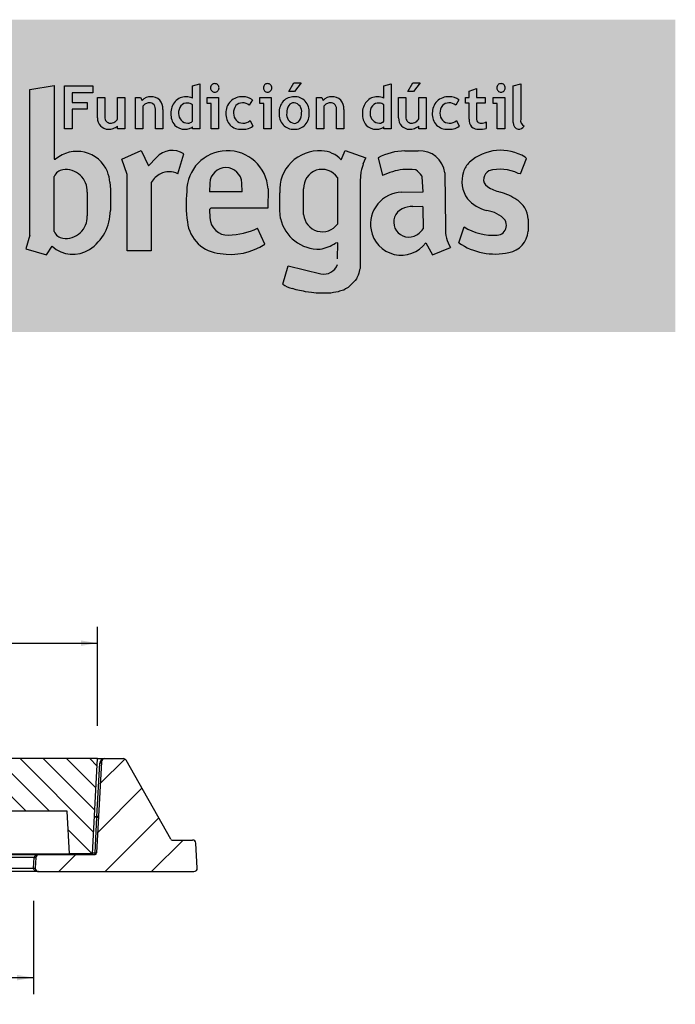
# Model space of a CAD drawing. Units: millimetres. Extents: x 0 to 291, y -16 to 204.
# Drawn here: x 251 to 291, y 144 to 204 of the extents above; entities that cross this region are included whole.
import ezdxf
from ezdxf.enums import TextEntityAlignment as Align

# ---------------------------------------------------------------- set-up
doc = ezdxf.new("R2010")
doc.units = ezdxf.units.MM
for name, color, linetype in [('D-12M', 7, 'Continuous'), ('D-12R', 7, 'Continuous'), ('Default', 7, 'Continuous'), ('Predeterminado', 7, 'Continuous')]:
    doc.layers.add(name, color=color, linetype=linetype)
doc.styles.add('SEACAD_Arial', font='arial.ttf')
doc.dimstyles.new('ISO', dxfattribs={"dimtxt": 2, "dimasz": 1, "dimexe": 1, "dimexo": 2, "dimgap": 0.5, "dimtad": 0, "dimtih": 1, "dimtoh": 1, "dimlfac": 2.5, "dimtxsty": 'SEACAD_Arial', "dimblk1": '_SE_FILLED', "dimblk2": '_SE_FILLED', "dimsah": 1, "dimcen": 1, "dimadec": 0, "dimazin": 0, "dimtfac": 0.5, "dimtdec": 3, "dimtmove": 0, "dimatfit": 3, "dimfxl": 1, "dimtolj": 1, "dimarcsym": 0})

# ---------------------------------------------------------------- blocks, each defined once
blk = doc.blocks.new('SE5')
at = {"layer": 'D-12M', "linetype": 'Continuous'}
h = blk.add_hatch(dxfattribs=at)
h.set_pattern_fill('LINE', scale=0.62992, angle=45, style=0)
edge = h.paths.add_edge_path()
edge.add_line((200.019, 152.925), (196.604, 152.925))
edge.add_arc((196.604, 153.025), 0.1, 183, 270, ccw=False)
edge.add_line((196.504, 153.019), (196.213, 158.575))
edge.add_arc((196.013, 158.565), 0.2, 3, 90)
edge.add_line((196.013, 158.765), (194.88, 158.765))
edge.add_arc((194.88, 158.565), 0.2, 90, 150.55457)
edge.add_line((194.706, 158.663), (191.992, 153.855))
edge.add_arc((191.905, 153.905), 0.1, 270, 330.55457, ccw=False)
edge.add_line((191.905, 153.805), (190.654, 153.805))
edge.add_arc((190.654, 153.605), 0.2, 90, 177)
edge.add_line((190.454, 153.615), (190.375, 152.095))
edge.add_arc((190.574, 152.085), 0.2, 177, 270)
edge.add_line((190.574, 151.885), (200.053, 151.885))
edge.add_arc((200.053, 152.085), 0.2, 270, 363)
edge.add_line((200.253, 152.095), (200.219, 152.735))
edge.add_arc((200.019, 152.725), 0.2, 3, 90)
h = blk.add_hatch(dxfattribs=at)
h.set_pattern_fill('LINE', scale=0.62992, angle=45, style=0)
edge = h.paths.add_edge_path()
edge.add_line((252.308, 152.735), (252.275, 152.095))
edge.add_arc((252.474, 152.085), 0.2, 177, 270)
edge.add_line((252.474, 151.885), (261.953, 151.885))
edge.add_arc((261.953, 152.085), 0.2, 270, 363)
edge.add_line((262.153, 152.095), (262.073, 153.615))
edge.add_arc((261.873, 153.605), 0.2, 3, 90)
edge.add_line((261.873, 153.805), (260.622, 153.805))
edge.add_arc((260.622, 153.905), 0.1, 209.44543, 270, ccw=False)
edge.add_line((260.535, 153.855), (257.821, 158.663))
edge.add_arc((257.647, 158.565), 0.2, 29.44543, 90)
edge.add_line((257.647, 158.765), (256.514, 158.765))
edge.add_arc((256.514, 158.565), 0.2, 90, 177)
edge.add_line((256.314, 158.575), (256.023, 153.019))
edge.add_arc((255.923, 153.025), 0.1, 270, 357, ccw=False)
edge.add_line((255.923, 152.925), (252.508, 152.925))
edge.add_arc((252.508, 152.725), 0.2, 90, 177)
at = {"layer": 'D-12R', "linetype": 'Continuous'}
h = blk.add_hatch(dxfattribs=at)
h.set_pattern_fill('LINE', scale=0.31496, angle=135, style=0)
h.paths.add_polyline_path([(222.683, 158.965), (222.683, 158.765), (222.462, 158.765), (222.462, 158.965), (222.264, 158.965), (222.264, 158.765), (220.826, 158.765), (220.826, 158.965), (220.623, 158.965), (220.623, 158.765), (215.978, 158.765), (215.978, 158.965), (215.783, 158.965), (215.783, 158.765), (215.308, 158.765), (215.308, 158.965), (215.071, 158.965), (215.071, 158.765), (214.953, 158.765), (214.953, 158.965), (214.758, 158.965), (214.758, 158.765), (214.361, 158.765), (214.361, 158.965), (214.144, 158.965), (214.144, 158.765), (213.163, 158.765), (213.163, 158.965), (212.95, 158.965), (212.95, 158.765), (212.515, 158.765), (212.515, 158.965), (212.312, 158.965), (212.312, 158.765), (210.807, 158.765), (210.807, 158.965), (210.589, 158.965), (210.589, 158.765), (210.156, 158.765), (210.156, 158.965), (209.953, 158.965), (209.953, 158.765), (209.511, 158.765), (209.511, 158.965), (209.296, 158.965), (209.296, 158.765), (208.461, 158.765), (208.461, 158.965), (208.258, 158.965), (208.258, 158.765), (207.819, 158.765), (207.819, 158.965), (207.623, 158.965), (207.623, 158.765), (207.148, 158.765), (207.148, 158.965), (206.912, 158.965), (206.912, 158.765), (206.794, 158.765), (206.794, 158.965), (206.598, 158.965), (206.598, 158.765), (206.159, 158.765), (206.159, 158.965), (205.955, 158.965), (205.955, 158.765), (205.147, 158.765), (205.147, 158.965), (204.943, 158.965), (204.943, 158.765), (203.732, 158.765), (203.732, 158.965), (203.528, 158.965), (203.528, 158.765), (196.464, 158.765), (196.768, 152.965), (198.16, 152.965), (198.296, 155.565), (254.231, 155.565), (254.368, 152.965), (255.76, 152.965), (256.064, 158.765), (248.407, 158.765), (248.407, 158.965), (248.203, 158.965), (248.203, 158.765), (247.982, 158.765), (247.982, 158.965), (247.784, 158.965), (247.784, 158.765), (247.145, 158.765), (247.145, 158.965), (246.932, 158.965), (246.932, 158.765), (246.096, 158.765), (246.096, 158.965), (245.892, 158.965), (245.892, 158.765), (245.207, 158.765), (245.207, 158.965), (245.003, 158.965), (245.003, 158.765), (244.782, 158.765), (244.782, 158.965), (244.583, 158.965), (244.583, 158.765), (243.246, 158.765), (243.246, 158.965), (243.042, 158.965), (243.042, 158.765), (242.365, 158.765), (242.365, 158.965), (242.161, 158.965), (242.161, 158.765), (241.94, 158.765), (241.94, 158.965), (241.742, 158.965), (241.742, 158.765), (241.071, 158.765), (241.071, 158.965), (240.867, 158.965), (240.867, 158.765), (240.06, 158.765), (240.06, 158.965), (239.856, 158.965), (239.856, 158.765), (238.272, 158.765), (238.272, 158.965), (238.057, 158.965), (238.057, 158.765), (237.611, 158.765), (237.611, 158.965), (237.408, 158.965), (237.408, 158.765), (231.863, 158.765), (231.863, 158.965), (231.637, 158.965), (231.637, 158.765), (230.947, 158.765), (230.947, 158.965), (230.742, 158.965), (230.742, 158.765), (230.52, 158.765), (230.52, 158.965), (230.323, 158.965), (230.323, 158.765), (228.514, 158.765), (228.514, 158.965), (228.299, 158.965), (228.299, 158.765), (226.984, 158.765), (226.984, 158.965), (226.781, 158.965), (226.781, 158.765), (226.345, 158.765), (226.345, 158.965), (226.126, 158.965), (226.126, 158.765), (225.322, 158.765), (225.322, 158.965), (225.118, 158.965), (225.118, 158.765), (224.64, 158.765), (224.64, 158.965), (224.444, 158.965), (224.444, 158.765), (223.768, 158.765), (223.768, 158.965), (223.564, 158.965), (223.564, 158.765), (222.887, 158.765), (222.887, 158.965)])
at = {"layer": 'D-12M', "color": 7, "linetype": 'Continuous'}
for p, q in [((194.706, 158.663), (191.992, 153.855)), ((194.88, 158.765), (196.013, 158.765)), ((196.013, 158.765), (196.464, 158.765)), ((196.504, 153.019), (196.213, 158.575)), ((196.313, 158.491), (196.489, 155.246)), ((256.314, 158.575), (256.023, 153.019)), ((256.038, 155.246), (256.214, 158.491)), ((256.064, 158.765), (256.514, 158.765)), ((256.514, 158.765), (257.647, 158.765)), ((260.535, 153.855), (257.821, 158.663)), ((196.489, 155.246), (196.648, 155.246)), ((196.489, 155.205), (196.489, 155.246)), ((196.65, 155.205), (196.489, 155.205)), ((196.489, 155.205), (196.604, 153.019)), ((256.038, 155.205), (255.877, 155.205)), ((255.879, 155.246), (256.038, 155.246)), ((255.923, 153.019), (256.038, 155.205)), ((256.038, 155.246), (256.038, 155.205)), ((190.654, 153.805), (191.905, 153.805)), ((260.622, 153.805), (261.873, 153.805)), ((190.454, 153.615), (190.375, 152.095)), ((262.153, 152.095), (262.073, 153.615)), ((196.604, 153.019), (196.765, 153.019)), ((196.604, 153.019), (196.604, 152.925)), ((196.604, 152.925), (200.019, 152.925)), ((197.904, 152.965), (197.904, 152.925)), ((198.204, 152.925), (198.204, 152.965)), ((200.019, 152.925), (252.508, 152.925)), ((200.253, 152.095), (200.219, 152.735)), ((200.319, 152.735), (200.352, 152.095)), ((252.208, 152.735), (200.319, 152.735)), ((252.175, 152.095), (252.208, 152.735)), ((252.308, 152.735), (252.275, 152.095)), ((252.508, 152.925), (255.923, 152.925)), ((254.323, 152.925), (254.323, 152.965)), ((254.623, 152.925), (254.623, 152.965)), ((255.762, 153.019), (255.923, 153.019)), ((255.923, 152.925), (255.923, 153.019)), ((190.574, 151.885), (200.053, 151.885)), ((252.474, 151.885), (200.053, 151.885)), ((200.352, 152.095), (252.175, 152.095)), ((252.474, 151.885), (261.953, 151.885))]:
    blk.add_line(p, q, dxfattribs=at)
for centre, radius, start, end in [((194.88, 158.565), 0.2, 90, 150.55457), ((196.018, 158.469), 0.296, 4.27156, 90.8852), ((196.013, 158.565), 0.2, 3, 90), ((256.509, 158.469), 0.296, 96.02338, 175.72844), ((256.514, 158.565), 0.2, 90, 177), ((257.647, 158.565), 0.2, 29.44543, 90), ((190.654, 153.605), 0.2, 90, 177), ((191.905, 153.905), 0.1, 270, 330.55457), ((260.622, 153.905), 0.1, 209.44543, 270), ((261.873, 153.605), 0.2, 3, 90), ((196.604, 153.025), 0.1, 183, 270), ((198.204, 153.025), 0.1, 216.8699, 270), ((200.019, 152.725), 0.2, 3, 90), ((252.508, 152.725), 0.2, 90, 177), ((254.323, 153.025), 0.1, 270, 323.1301), ((255.923, 153.025), 0.1, 270, 357), ((190.574, 152.085), 0.2, 177, 270), ((200.053, 152.085), 0.2, 270, 3), ((252.474, 152.085), 0.2, 177, 270), ((261.953, 152.085), 0.2, 270, 3)]:
    blk.add_arc(centre, radius, start, end, dxfattribs=at)
for centre, major_axis, ratio, start_param, end_param in [((196.313, 158.58), (0.0999, 0.0052), 0.894459, 3.141593, 4.665547), ((256.214, 158.58), (0.0999, -0.0052), 0.894459, 4.759231, 6.283185), ((196.489, 155.211), (0.0999, 0.0052), 0.352922, 1.552303, 3.141593), ((196.489, 155.211), (0.0999, 0.0052), 0.052264, 3.141593, 4.70965), ((256.038, 155.211), (0.0999, -0.0052), 0.352922, 0, 1.58929), ((256.038, 155.211), (0.0999, -0.0052), 0.052264, 4.715128, 6.283185), ((196.604, 153.025), (0.0999, 0.0052), 0.052264, 3.141593, 4.70965), ((200.019, 152.725), (-0.3, 0), 0.666667, 3.193953, 4.712389), ((200.319, 152.74), (-0.0999, -0.0052), 0.052264, 0, 1.568057), ((252.508, 152.725), (-0.3, 0), 0.666667, 4.712389, 6.230825), ((252.208, 152.74), (-0.0999, 0.0052), 0.052264, 1.573535, 3.141593), ((255.923, 153.025), (0.0999, -0.0052), 0.052264, 4.715128, 6.283185), ((200.053, 152.085), (-0.3, 0), 0.666667, 1.570796, 3.193953), ((200.352, 152.1), (-0.0999, -0.0052), 0.052264, 0, 1.568057), ((252.474, 152.085), (0.3, 0), 0.666667, 3.089233, 4.712389), ((252.175, 152.1), (-0.0999, 0.0052), 0.052264, 1.573535, 3.141593)]:
    blk.add_ellipse(centre, major_axis=major_axis, ratio=ratio, start_param=start_param, end_param=end_param, dxfattribs=at)
at = {"layer": 'D-12R', "color": 7, "linetype": 'Continuous'}
for p, q in [((203.528, 158.765), (196.464, 158.765)), ((196.464, 158.765), (196.768, 152.965)), ((202.744, 158.965), (202.744, 158.765)), ((203.528, 158.965), (202.744, 158.965)), ((203.528, 158.965), (203.732, 158.965)), ((203.528, 158.765), (203.528, 158.965)), ((204.572, 158.965), (203.732, 158.965)), ((203.732, 158.965), (203.732, 158.765)), ((204.943, 158.765), (203.732, 158.765)), ((204.572, 158.965), (204.572, 158.765)), ((204.943, 158.965), (204.572, 158.965)), ((205.147, 158.965), (204.943, 158.965)), ((204.943, 158.765), (204.943, 158.965)), ((205.45, 158.965), (205.147, 158.965)), ((205.147, 158.965), (205.147, 158.765)), ((205.955, 158.765), (205.147, 158.765)), ((205.45, 158.965), (205.45, 158.765)), ((206.159, 158.965), (205.955, 158.965)), ((205.955, 158.765), (205.955, 158.965)), ((206.159, 158.965), (206.159, 158.765)), ((206.598, 158.765), (206.159, 158.765)), ((206.377, 158.965), (206.377, 158.765)), ((206.598, 158.965), (206.377, 158.965)), ((206.598, 158.965), (206.794, 158.965)), ((206.598, 158.765), (206.598, 158.965)), ((206.912, 158.965), (206.794, 158.965)), ((206.794, 158.965), (206.794, 158.765)), ((206.912, 158.765), (206.794, 158.765)), ((206.912, 158.965), (207.148, 158.965)), ((206.912, 158.765), (206.912, 158.965)), ((207.623, 158.965), (207.148, 158.965)), ((207.148, 158.965), (207.148, 158.765)), ((207.623, 158.765), (207.148, 158.765)), ((207.623, 158.965), (207.819, 158.965)), ((207.623, 158.765), (207.623, 158.965)), ((208.258, 158.965), (207.819, 158.965)), ((207.819, 158.965), (207.819, 158.765)), ((208.258, 158.765), (207.819, 158.765)), ((208.258, 158.965), (208.461, 158.965)), ((208.258, 158.765), (208.258, 158.965)), ((209.296, 158.965), (208.461, 158.965)), ((208.461, 158.965), (208.461, 158.765)), ((209.296, 158.765), (208.461, 158.765)), ((209.296, 158.965), (209.511, 158.965)), ((209.296, 158.765), (209.296, 158.965)), ((209.511, 158.965), (209.511, 158.765)), ((209.953, 158.765), (209.511, 158.765)), ((209.953, 158.965), (210.156, 158.965)), ((209.953, 158.765), (209.953, 158.965)), ((210.156, 158.965), (210.156, 158.765)), ((210.589, 158.765), (210.156, 158.765)), ((210.807, 158.965), (210.589, 158.965)), ((210.589, 158.765), (210.589, 158.965)), ((211.699, 158.965), (210.807, 158.965)), ((210.807, 158.965), (210.807, 158.765)), ((212.312, 158.765), (210.807, 158.765)), ((211.699, 158.965), (211.699, 158.765)), ((211.9, 158.965), (211.699, 158.965)), ((211.9, 158.965), (211.9, 158.765)), ((212.312, 158.965), (212.515, 158.965)), ((212.312, 158.765), (212.312, 158.965)), ((212.515, 158.965), (212.515, 158.765)), ((212.95, 158.765), (212.515, 158.765)), ((212.95, 158.965), (213.163, 158.965)), ((212.95, 158.765), (212.95, 158.965)), ((214.144, 158.965), (213.163, 158.965)), ((213.163, 158.965), (213.163, 158.765)), ((214.144, 158.765), (213.163, 158.765)), ((214.144, 158.965), (214.361, 158.965)), ((214.144, 158.765), (214.144, 158.965)), ((214.361, 158.965), (214.361, 158.765)), ((214.758, 158.765), (214.361, 158.765)), ((214.758, 158.965), (214.953, 158.965)), ((214.758, 158.765), (214.758, 158.965)), ((215.071, 158.965), (214.953, 158.965)), ((214.953, 158.965), (214.953, 158.765)), ((215.071, 158.765), (214.953, 158.765)), ((215.071, 158.965), (215.308, 158.965)), ((215.071, 158.765), (215.071, 158.965)), ((215.308, 158.965), (215.308, 158.765)), ((215.783, 158.765), (215.308, 158.765)), ((215.644, 158.965), (215.644, 158.765)), ((215.783, 158.965), (215.644, 158.965)), ((215.783, 158.965), (215.978, 158.965)), ((215.783, 158.765), (215.783, 158.965)), ((216.997, 158.965), (215.978, 158.965)), ((215.978, 158.965), (215.978, 158.765)), ((220.623, 158.765), (215.978, 158.765)), ((216.997, 158.965), (216.997, 158.765)), ((218.35, 158.965), (216.997, 158.965)), ((218.35, 158.965), (218.35, 158.765)), ((220.623, 158.965), (220.826, 158.965)), ((220.623, 158.765), (220.623, 158.965)), ((221.666, 158.965), (220.826, 158.965)), ((220.826, 158.965), (220.826, 158.765)), ((222.264, 158.765), (220.826, 158.765)), ((221.666, 158.965), (221.666, 158.765)), ((222.264, 158.965), (222.462, 158.965)), ((222.264, 158.765), (222.264, 158.965)), ((222.563, 158.965), (222.462, 158.965)), ((222.462, 158.965), (222.462, 158.765)), ((222.683, 158.765), (222.462, 158.765)), ((222.563, 158.965), (222.563, 158.765)), ((222.683, 158.965), (222.563, 158.965)), ((222.683, 158.965), (222.887, 158.965)), ((222.683, 158.765), (222.683, 158.965)), ((222.887, 158.965), (222.887, 158.765)), ((223.564, 158.765), (222.887, 158.765)), ((223.564, 158.765), (223.564, 158.965)), ((223.564, 158.965), (223.768, 158.965)), ((224.442, 158.965), (223.768, 158.965)), ((223.768, 158.965), (223.768, 158.765)), ((224.444, 158.765), (223.768, 158.765)), ((224.444, 158.765), (224.444, 158.965)), ((224.444, 158.965), (224.64, 158.965)), ((224.64, 158.965), (224.657, 158.965)), ((224.64, 158.965), (224.64, 158.765)), ((225.118, 158.765), (224.64, 158.765)), ((224.657, 158.765), (224.657, 158.965)), ((224.911, 158.965), (224.911, 158.765)), ((224.911, 158.965), (225.118, 158.965)), ((225.118, 158.765), (225.118, 158.965)), ((225.118, 158.965), (225.322, 158.965)), ((226.126, 158.965), (225.322, 158.965)), ((225.322, 158.965), (225.322, 158.765)), ((226.126, 158.765), (225.322, 158.765)), ((226.126, 158.765), (226.126, 158.965)), ((226.126, 158.965), (226.345, 158.965)), ((226.345, 158.965), (226.352, 158.965)), ((226.345, 158.965), (226.345, 158.765)), ((226.781, 158.765), (226.345, 158.765)), ((226.352, 158.765), (226.352, 158.965)), ((226.355, 158.965), (226.781, 158.965)), ((226.781, 158.765), (226.781, 158.965)), ((226.781, 158.965), (226.984, 158.965)), ((227.896, 158.965), (226.984, 158.965)), ((226.984, 158.965), (226.984, 158.765)), ((228.299, 158.765), (226.984, 158.765)), ((227.896, 158.965), (227.896, 158.765)), ((228.299, 158.765), (228.299, 158.965)), ((228.299, 158.965), (228.514, 158.965)), ((229.483, 158.965), (228.514, 158.965)), ((228.514, 158.965), (228.514, 158.765)), ((230.323, 158.765), (228.514, 158.765)), ((229.483, 158.965), (229.483, 158.765)), ((229.668, 158.965), (229.483, 158.965)), ((229.668, 158.965), (229.668, 158.765)), ((230.323, 158.765), (230.323, 158.965)), ((230.323, 158.965), (230.52, 158.965)), ((230.623, 158.965), (230.52, 158.965)), ((230.52, 158.965), (230.52, 158.765)), ((230.742, 158.765), (230.52, 158.765)), ((230.623, 158.965), (230.623, 158.765)), ((230.742, 158.965), (230.623, 158.965)), ((230.742, 158.765), (230.742, 158.965)), ((230.742, 158.965), (230.947, 158.965)), ((230.947, 158.965), (230.947, 158.765)), ((231.637, 158.765), (230.947, 158.765)), ((231.621, 158.965), (231.637, 158.965)), ((231.621, 158.965), (231.621, 158.765)), ((231.637, 158.765), (231.637, 158.965)), ((231.863, 158.965), (231.637, 158.965)), ((231.863, 158.965), (231.863, 158.765)), ((237.408, 158.765), (231.863, 158.765)), ((232.549, 158.965), (231.865, 158.965)), ((232.549, 158.965), (232.549, 158.765)), ((232.744, 158.965), (232.549, 158.965)), ((232.744, 158.965), (232.744, 158.765)), ((234.177, 158.965), (234.177, 158.765)), ((234.177, 158.965), (235.53, 158.965)), ((235.53, 158.965), (235.53, 158.765)), ((235.53, 158.965), (236.883, 158.965)), ((236.883, 158.965), (236.883, 158.765)), ((237.408, 158.765), (237.408, 158.965)), ((237.408, 158.965), (237.611, 158.965)), ((237.611, 158.965), (237.611, 158.765)), ((238.057, 158.765), (237.611, 158.765)), ((238.057, 158.765), (238.057, 158.965)), ((238.057, 158.965), (238.272, 158.965)), ((239.242, 158.965), (238.272, 158.965)), ((238.272, 158.965), (238.272, 158.765)), ((239.856, 158.765), (238.272, 158.765)), ((239.242, 158.965), (239.242, 158.765)), ((239.426, 158.965), (239.242, 158.965)), ((239.426, 158.965), (239.426, 158.765)), ((239.856, 158.765), (239.856, 158.965)), ((240.06, 158.965), (239.856, 158.965)), ((240.06, 158.965), (240.06, 158.765)), ((240.867, 158.765), (240.06, 158.765)), ((240.867, 158.765), (240.867, 158.965)), ((241.071, 158.965), (240.867, 158.965)), ((241.071, 158.965), (241.071, 158.765)), ((241.742, 158.765), (241.071, 158.765)), ((241.742, 158.765), (241.742, 158.965)), ((241.742, 158.965), (241.94, 158.965)), ((242.041, 158.965), (241.94, 158.965)), ((241.94, 158.965), (241.94, 158.765)), ((242.161, 158.765), (241.94, 158.765)), ((242.041, 158.965), (242.041, 158.765)), ((242.161, 158.965), (242.041, 158.965)), ((242.161, 158.765), (242.161, 158.965)), ((242.161, 158.965), (242.365, 158.965)), ((242.365, 158.965), (242.365, 158.765)), ((243.042, 158.765), (242.365, 158.765)), ((243.042, 158.765), (243.042, 158.965)), ((243.042, 158.965), (243.246, 158.965)), ((243.246, 158.965), (243.246, 158.765)), ((244.583, 158.765), (243.246, 158.765)), ((243.444, 158.965), (243.444, 158.765)), ((243.444, 158.965), (244.583, 158.965)), ((244.583, 158.765), (244.583, 158.965)), ((244.583, 158.965), (244.782, 158.965)), ((244.882, 158.965), (244.782, 158.965)), ((244.782, 158.965), (244.782, 158.765)), ((245.003, 158.765), (244.782, 158.765)), ((244.882, 158.965), (244.882, 158.765)), ((245.003, 158.965), (244.882, 158.965)), ((245.003, 158.765), (245.003, 158.965)), ((245.003, 158.965), (245.207, 158.965)), ((245.207, 158.965), (245.892, 158.965)), ((245.207, 158.965), (245.207, 158.765)), ((245.892, 158.765), (245.207, 158.765)), ((245.892, 158.765), (245.892, 158.965)), ((245.892, 158.965), (246.096, 158.965)), ((246.932, 158.965), (246.096, 158.965)), ((246.096, 158.965), (246.096, 158.765)), ((246.932, 158.765), (246.096, 158.765)), ((246.932, 158.765), (246.932, 158.965)), ((246.932, 158.965), (247.145, 158.965)), ((247.145, 158.965), (247.145, 158.765)), ((247.784, 158.765), (247.145, 158.765)), ((247.784, 158.765), (247.784, 158.965)), ((247.784, 158.965), (247.982, 158.965)), ((248.083, 158.965), (247.982, 158.965)), ((247.982, 158.965), (247.982, 158.765)), ((248.203, 158.765), (247.982, 158.765)), ((248.083, 158.965), (248.083, 158.765)), ((248.203, 158.965), (248.083, 158.965)), ((248.203, 158.965), (248.407, 158.965)), ((248.203, 158.765), (248.203, 158.965)), ((248.407, 158.965), (248.407, 158.765)), ((256.064, 158.765), (248.407, 158.765)), ((255.76, 152.965), (256.064, 158.765)), ((198.296, 155.565), (198.16, 152.965)), ((254.231, 155.565), (198.296, 155.565)), ((201.296, 155.565), (201.16, 152.965)), ((248.631, 155.565), (248.768, 152.965)), ((254.368, 152.965), (254.231, 155.565)), ((198.16, 152.965), (196.768, 152.965)), ((198.16, 152.965), (201.16, 152.965)), ((248.768, 152.965), (201.16, 152.965)), ((248.768, 152.965), (254.368, 152.965)), ((255.76, 152.965), (254.368, 152.965))]:
    blk.add_line(p, q, dxfattribs=at)
blk = doc.blocks.new('DMBLK89')
at = {"layer": 'Default', "linetype": 'Continuous'}
for points in [[(201.352, 145.25), (201.352, 145.584), (200.352, 145.417)], [(251.175, 145.25), (252.175, 145.417), (251.175, 145.584)]]:
    blk.add_hatch(color=7, dxfattribs=at).paths.add_polyline_path(points)
at = {"layer": 'Default', "color": 7, "linetype": 'Continuous'}
for p, q in [((200.352, 150.095), (200.352, 144.417)), ((252.175, 150.095), (252.175, 144.417)), ((200.352, 145.417), (214.472, 145.417)), ((238.055, 145.417), (252.175, 145.417))]:
    blk.add_line(p, q, dxfattribs=at)
at = {"layer": 'Default', "color": 7, "linetype": 'Continuous', "style": 'SEACAD_Arial'}
for s, p in [('cota de paso', (215.172, 146.417)), ('259', (232.659, 146.417))]:
    blk.add_text(s, height=2, dxfattribs=at).set_placement(p, align=Align.TOP_LEFT)
blk = doc.blocks.new('_SE_FILLED')
at = {"color": 0}
blk.add_line((0, 0), (-1, 0), dxfattribs=at)
blk.add_solid([(0, 0), (-1, -0.1665), (-1, 0.1665), (0, 0)], dxfattribs=at)
blk = doc.blocks.new('DMBLK90')
at = {"layer": 'Default', "linetype": 'Continuous'}
for points in [[(197.464, 165.971), (196.464, 165.804), (197.464, 165.638)], [(255.064, 165.971), (255.064, 165.638), (256.064, 165.804)]]:
    blk.add_hatch(color=7, dxfattribs=at).paths.add_polyline_path(points)
at = {"layer": 'Default', "color": 7, "linetype": 'Continuous'}
for p, q in [((196.464, 160.765), (196.464, 166.804)), ((256.064, 160.765), (256.064, 166.804)), ((196.464, 165.804), (215.146, 165.804)), ((237.381, 165.804), (256.064, 165.804))]:
    blk.add_line(p, q, dxfattribs=at)
at = {"layer": 'Default', "color": 7, "linetype": 'Continuous', "style": 'SEACAD_Arial'}
for s, p in [('exterior reja', (215.846, 166.804)), ('298', (231.985, 166.804))]:
    blk.add_text(s, height=2, dxfattribs=at).set_placement(p, align=Align.TOP_LEFT)

msp = doc.modelspace()

# ---------------------------------------------------------------- hatches: boundary and pattern name
at = {"layer": 'Predeterminado', "linetype": 'Continuous'}
msp.add_hatch(color=7, dxfattribs=at).paths.add_polyline_path([(291.2885, 184.7766), (291.2885, 203.8049), (51.9055, 203.8049), (51.9055, 184.7766)])

# ---------------------------------------------------------------- linework, layer by layer
at = {"layer": 'Predeterminado', "color": 7, "linetype": 'Continuous'}
for p, q in [((261.8625, 199.7798), (262.3118, 199.8869)), ((262.3118, 199.8869), (262.3118, 197.1571)), ((267.7426, 199.434), (268.0478, 199.9596)), ((268.0478, 199.9596), (268.4886, 199.9596)), ((268.4886, 199.9596), (268.0817, 199.434)), ((273.5316, 199.7798), (273.9809, 199.8869)), ((273.9809, 199.8869), (273.9809, 197.1571)), ((274.9958, 199.434), (275.3009, 199.9596)), ((275.3009, 199.9596), (275.7418, 199.9596)), ((275.7418, 199.9596), (275.3349, 199.434)), ((281.4155, 199.7798), (281.8649, 199.8869)), ((281.8649, 199.8869), (281.8649, 197.7377)), ((251.9596, 199.5535), (253.4371, 199.8008)), ((251.9596, 190.6683), (251.9596, 199.5535)), ((253.4371, 199.8008), (253.4371, 195.3032)), ((254.06, 199.7682), (255.7809, 199.7682)), ((254.06, 197.1571), (254.06, 199.7682)), ((255.7809, 199.3528), (254.5262, 199.3528)), ((254.5262, 199.3528), (254.5262, 198.7509)), ((255.7809, 199.7682), (255.7809, 199.3528)), ((261.8625, 199.0178), (261.8625, 199.7798)), ((268.0817, 199.434), (267.7426, 199.434)), ((273.5316, 199.0178), (273.5316, 199.7798)), ((275.3349, 199.434), (274.9958, 199.434)), ((278.7219, 199.452), (279.1712, 199.6155)), ((278.7219, 199.0645), (278.7219, 199.452)), ((279.1712, 199.6155), (279.1712, 199.0645)), ((281.4155, 197.544), (281.4155, 199.7798)), ((254.5262, 198.7509), (255.4418, 198.7509)), ((255.4418, 198.7509), (255.4418, 198.3524)), ((256.069, 199.0645), (256.5184, 199.0645)), ((256.069, 197.8279), (256.069, 199.0645)), ((256.5184, 199.0645), (256.5184, 197.8624)), ((257.2983, 199.0645), (257.7476, 199.0645)), ((257.2983, 197.7558), (257.2983, 199.0645)), ((257.7476, 199.0645), (257.7476, 197.1571)), ((258.3831, 199.0645), (258.7048, 199.0645)), ((258.3831, 197.1571), (258.3831, 199.0645)), ((258.7048, 199.0645), (258.7871, 198.8861)), ((262.7502, 199.0645), (263.4454, 199.0645)), ((262.7502, 198.7), (262.7502, 199.0645)), ((262.9961, 198.7), (262.7502, 198.7)), ((262.9961, 197.1571), (262.9961, 198.7)), ((263.4454, 199.0645), (263.4454, 197.1571)), ((265.5169, 198.9204), (265.3271, 198.5898)), ((265.9699, 199.0645), (266.665, 199.0645)), ((265.9699, 198.7), (265.9699, 199.0645)), ((266.2158, 198.7), (265.9699, 198.7)), ((266.2158, 197.1571), (266.2158, 198.7)), ((266.665, 199.0645), (266.665, 197.1571)), ((269.4174, 199.0645), (269.7391, 199.0645)), ((269.4174, 197.1571), (269.4174, 199.0645)), ((269.7391, 199.0645), (269.8214, 198.8861)), ((274.4193, 199.0645), (274.8686, 199.0645)), ((274.4193, 197.8279), (274.4193, 199.0645)), ((274.8686, 199.0645), (274.8686, 197.8624)), ((275.6485, 199.0645), (276.0978, 199.0645)), ((275.6485, 197.7558), (275.6485, 199.0645)), ((276.0978, 199.0645), (276.0978, 197.1571)), ((278.0977, 198.9204), (277.9079, 198.5898)), ((278.5015, 199.0645), (278.7219, 199.0645)), ((278.5015, 198.7085), (278.5015, 199.0645)), ((278.7219, 198.7085), (278.5015, 198.7085)), ((278.7219, 197.7431), (278.7219, 198.7085)), ((279.1712, 199.0645), (279.6968, 199.0645)), ((279.1712, 198.7085), (279.1712, 197.8712)), ((279.6968, 198.7085), (279.1712, 198.7085)), ((279.6968, 199.0645), (279.6968, 198.7085)), ((280.1955, 199.0645), (280.8907, 199.0645)), ((280.1955, 198.7), (280.1955, 199.0645)), ((280.4414, 198.7), (280.1955, 198.7)), ((280.4414, 197.1571), (280.4414, 198.7)), ((280.8907, 199.0645), (280.8907, 197.1571)), ((254.5262, 198.3524), (254.5262, 197.1571)), ((255.4418, 198.3524), (254.5262, 198.3524)), ((258.8324, 198.5408), (258.8324, 197.1571)), ((259.6123, 197.1571), (259.6123, 198.2636)), ((260.0616, 198.3312), (260.0616, 197.1571)), ((261.8625, 197.6123), (261.8625, 198.6111)), ((269.8667, 198.5408), (269.8667, 197.1571)), ((270.6466, 197.1571), (270.6466, 198.2636)), ((271.0959, 198.3312), (271.0959, 197.1571)), ((273.5316, 197.6123), (273.5316, 198.6111)), ((265.3703, 197.6572), (265.5339, 197.3097)), ((277.9511, 197.6572), (278.1147, 197.3097)), ((279.7647, 197.5809), (279.7647, 197.176)), ((254.5262, 197.1571), (254.06, 197.1571)), ((257.2983, 197.1571), (257.2983, 197.3176)), ((257.7476, 197.1571), (257.2983, 197.1571)), ((258.8324, 197.1571), (258.3831, 197.1571)), ((260.0616, 197.1571), (259.6123, 197.1571)), ((261.8625, 197.1571), (261.8625, 197.273)), ((262.3118, 197.1571), (261.8625, 197.1571)), ((263.4454, 197.1571), (262.9961, 197.1571)), ((266.665, 197.1571), (266.2158, 197.1571)), ((269.8667, 197.1571), (269.4174, 197.1571)), ((271.0959, 197.1571), (270.6466, 197.1571)), ((273.5316, 197.1571), (273.5316, 197.273)), ((273.9809, 197.1571), (273.5316, 197.1571)), ((275.6485, 197.1571), (275.6485, 197.3176)), ((276.0978, 197.1571), (275.6485, 197.1571)), ((280.8907, 197.1571), (280.4414, 197.1571)), ((257.566, 195.3032), (258.7399, 195.8294)), ((258.7399, 195.8294), (259.1851, 194.8984)), ((270.9241, 195.2627), (271.1669, 195.8294)), ((271.1669, 195.8294), (272.4218, 195.3841)), ((274.811, 195.8092), (275.6206, 195.8092)), ((253.4371, 195.3032), (253.5181, 195.3032)), ((257.8898, 194.3721), (257.566, 195.3032)), ((259.1851, 194.8984), (259.6709, 195.4044)), ((260.9662, 194.4126), (261.3305, 195.627)), ((272.2599, 195.0198), (272.4218, 195.3841)), ((273.1716, 195.3841), (273.4402, 194.3002)), ((281.8534, 194.4126), (282.2177, 195.3436)), ((282.1367, 195.4246), (282.2177, 195.3436)), ((272.1181, 194.5138), (272.0777, 193.9876)), ((272.1586, 194.6757), (272.1181, 194.5138)), ((272.2396, 194.9186), (272.1586, 194.6757)), ((272.2599, 195.0198), (272.2396, 194.9186)), ((275.2563, 194.6757), (274.6895, 194.6757)), ((275.4789, 194.6555), (275.2563, 194.6757)), ((275.5801, 194.5745), (275.4789, 194.6555)), ((275.7623, 194.3924), (275.5801, 194.5745)), ((277.2397, 194.4734), (277.2802, 191.1136)), ((253.4371, 190.891), (253.4371, 194.2507)), ((256.8171, 193.9066), (256.8576, 193.4614)), ((257.8898, 189.717), (257.8898, 194.3721)), ((259.347, 193.8864), (259.347, 189.717)), ((262.921, 193.8474), (262.9092, 193.3197)), ((264.8927, 193.3197), (264.8718, 193.8474)), ((270.7014, 194.19), (270.7014, 191.3439)), ((272.0777, 193.9876), (272.0777, 188.6444)), ((275.8432, 194.2912), (275.7623, 194.3924)), ((275.8635, 194.2305), (275.8432, 194.2912)), ((275.9242, 193.3197), (275.8635, 194.2305)), ((281.8534, 194.4126), (281.7117, 194.4329)), ((255.4408, 193.2994), (255.4408, 191.8422)), ((256.8576, 193.4614), (256.8576, 192.166)), ((264.8927, 193.3197), (262.9092, 193.3197)), ((266.4681, 193.4961), (266.447, 192.3077)), ((267.1797, 192.166), (267.1797, 193.259)), ((268.637, 191.9232), (268.637, 193.5019)), ((274.6179, 193.2919), (275.9242, 193.3197)), ((262.9902, 192.3077), (262.9092, 192.2268)), ((262.9092, 192.2268), (262.9294, 191.7207)), ((266.447, 192.3077), (262.9902, 192.3077)), ((267.2202, 191.6803), (267.1797, 192.166)), ((275.2967, 192.4089), (275.8837, 192.4292)), ((275.8837, 192.4292), (275.9039, 192.328)), ((275.9039, 192.328), (275.9242, 191.0528)), ((282.3188, 191.6494), (282.3188, 190.9112)), ((266.269, 190.1219), (265.8237, 191.0933)), ((278.0889, 190.2028), (278.4127, 191.1748)), ((251.9596, 190.6683), (251.6965, 189.8385)), ((251.6965, 189.8385), (252.9617, 189.4727)), ((252.9617, 189.4727), (253.3157, 190.0004)), ((259.347, 189.717), (257.8898, 189.717)), ((270.7217, 190.2028), (270.58, 190.1826)), ((270.7066, 189.2216), (270.7217, 190.2028)), ((276.0861, 190.2028), (276.4909, 189.4742)), ((276.4909, 189.4742), (277.5838, 189.9195)), ((267.3619, 187.6931), (267.6936, 188.7952)), ((267.6936, 188.7952), (269.6793, 188.3104)), ((272.0372, 188.5634), (271.9967, 188.361)), ((272.0777, 188.6444), (272.0372, 188.5634)), ((271.7742, 187.9158), (271.3491, 187.4907)), ((271.855, 188.0169), (271.7742, 187.9158)), ((271.8753, 188.0776), (271.855, 188.0169)), ((271.9563, 188.2396), (271.8753, 188.0776)), ((271.9967, 188.361), (271.9563, 188.2396)), ((268.1917, 187.349), (267.9489, 187.43)), ((268.3941, 187.3086), (268.1917, 187.349)), ((268.637, 187.2681), (268.3941, 187.3086)), ((268.7584, 187.2276), (268.637, 187.2681)), ((270.8229, 187.2681), (270.7419, 187.2276)), ((270.9848, 187.3086), (270.8229, 187.2681)), ((271.086, 187.3288), (270.9848, 187.3086)), ((271.1872, 187.4097), (271.086, 187.3288)), ((271.3491, 187.4907), (271.1872, 187.4097)), ((269.1228, 187.1871), (268.7584, 187.2276)), ((269.4061, 187.1466), (269.1228, 187.1871)), ((270.2966, 187.1466), (269.4061, 187.1466)), ((270.4585, 187.1871), (270.2966, 187.1466)), ((270.7419, 187.2276), (270.4585, 187.1871))]:
    msp.add_line(p, q, dxfattribs=at)
for centre, radius, start, end in [((263.2207, 199.6504), 0.2583, 90.00191, 135.03059), ((263.2206, 199.6502), 0.2586, 44.991377, 89.985586), ((266.4404, 199.6504), 0.2583, 90.00191, 135.03059), ((266.4403, 199.6502), 0.2586, 44.991377, 89.985586), ((280.666, 199.6504), 0.2583, 90.00191, 135.03059), ((280.6659, 199.6502), 0.2586, 44.991377, 89.985586), ((263.2207, 199.6501), 0.2585, 134.979967, 179.985582), ((263.2208, 199.6503), 0.2586, 180.024257, 225.010193), ((263.2207, 199.65), 0.2584, 224.978916, 270), ((263.2208, 199.65), 0.2584, 269.991226, 315.020397), ((263.2208, 199.6501), 0.2585, 0.014061, 45.02039), ((263.2208, 199.6502), 0.2585, 314.979971, 359.985579), ((266.4404, 199.6501), 0.2585, 134.979967, 179.985582), ((266.4405, 199.6503), 0.2586, 180.024257, 225.010193), ((266.4404, 199.65), 0.2584, 224.978916, 270), ((266.4404, 199.65), 0.2584, 269.991226, 315.020397), ((266.4405, 199.6501), 0.2585, 0.014061, 45.02039), ((266.4405, 199.6502), 0.2585, 314.979971, 359.985579), ((280.666, 199.6501), 0.2585, 134.979967, 179.985582), ((280.6661, 199.6503), 0.2586, 180.024257, 225.010193), ((280.666, 199.65), 0.2584, 224.978916, 270), ((280.6661, 199.65), 0.2584, 269.991226, 315.020397), ((280.6661, 199.6501), 0.2585, 0.014061, 45.02039), ((280.6661, 199.6502), 0.2585, 314.979971, 359.985579), ((259.2905, 198.4255), 0.6823, 87.086919, 137.54005), ((259.2124, 198.2407), 0.4842, 115.281706, 141.696213), ((259.2276, 198.2632), 0.4708, 91.600749, 118.129426), ((259.247, 198.3537), 0.3816, 44.520762, 94.895703), ((259.3535, 198.3696), 0.7378, 46.208956, 92.206477), ((259.2559, 198.3722), 0.8068, 357.086529, 41.070601), ((261.6258, 198.1169), 1.0778, 139.128891, 181.759287), ((261.4642, 198.2149), 0.892, 89.772121, 137.10072), ((261.5431, 198.1922), 0.5337, 87.432144, 136.151083), ((261.4768, 198.2285), 0.8784, 63.955012, 90.590954), ((261.553, 198.2499), 0.4757, 49.398705, 88.30802), ((264.9167, 198.1268), 1.0194, 136.515904, 181.615163), ((264.8946, 198.047), 1.0608, 87.623755, 132.562702), ((264.8942, 198.2133), 0.5208, 88.428078, 137.495587), ((264.9337, 198.1272), 0.6072, 49.623927, 92.377971), ((264.9506, 198.1542), 0.9528, 53.52998, 90.721026), ((268.1809, 198.1512), 1.0407, 139.151533, 181.744876), ((268.041, 198.2084), 0.8987, 88.694703, 136.070539), ((268.0598, 198.329), 0.4134, 89.769319, 142.92629), ((268.1007, 198.2068), 0.901, 44.888921, 92.49519), ((267.9764, 198.2047), 0.5443, 350.995143, 81.015246), ((267.9276, 198.17), 1.0539, 357.253659, 39.657821), ((270.3247, 198.4255), 0.6823, 87.086919, 137.54005), ((270.2466, 198.2407), 0.4842, 115.281706, 141.696213), ((270.2618, 198.2632), 0.4708, 91.600749, 118.129426), ((270.2812, 198.3537), 0.3816, 44.520762, 94.895703), ((270.3878, 198.3696), 0.7378, 46.208956, 92.206477), ((270.2902, 198.3722), 0.8068, 357.086529, 41.070601), ((273.2949, 198.1169), 1.0778, 139.128891, 181.759287), ((273.1333, 198.2149), 0.892, 89.772121, 137.10072), ((273.2122, 198.1922), 0.5337, 87.432144, 136.151083), ((273.1459, 198.2285), 0.8784, 63.955012, 90.590954), ((273.222, 198.2499), 0.4757, 49.398705, 88.30802), ((277.4975, 198.1268), 1.0194, 136.515904, 181.615163), ((277.4754, 198.047), 1.0608, 87.623755, 132.562702), ((277.475, 198.2133), 0.5208, 88.428078, 137.495587), ((277.5145, 198.1272), 0.6072, 49.623927, 92.377971), ((277.5314, 198.1542), 0.9528, 53.52998, 90.721026), ((259.0694, 198.313), 0.5451, 354.802961, 34.429603), ((261.5832, 198.0277), 1.0362, 176.896927, 218.921071), ((261.7094, 198.137), 0.6961, 142.36901, 183.628555), ((261.5982, 198.0796), 0.5835, 178.687562, 268.672354), ((264.8964, 198.0503), 0.9998, 177.262499, 222.010795), ((265.0633, 198.1355), 0.7003, 142.155366, 183.061493), ((264.9504, 198.0826), 0.5866, 178.485736, 268.473241), ((268.2133, 198.0758), 1.0735, 177.666474, 219.333024), ((268.1502, 198.0309), 0.5504, 170.732045, 260.722707), ((268.3574, 198.1641), 0.7518, 146.577836, 183.399148), ((267.7462, 198.0702), 0.7694, 327.069832, 3.679908), ((267.9198, 198.0733), 1.0615, 320.126023, 2.49519), ((270.1037, 198.313), 0.5451, 354.802961, 34.429603), ((273.2522, 198.0277), 1.0362, 176.896927, 218.921071), ((273.3785, 198.137), 0.6961, 142.36901, 183.628555), ((273.2672, 198.0796), 0.5835, 178.687562, 268.672354), ((277.4772, 198.0503), 0.9998, 177.262499, 222.010795), ((277.6441, 198.1355), 0.7003, 142.155366, 183.061493), ((277.5312, 198.0826), 0.5866, 178.485736, 268.473241), ((256.7539, 197.808), 0.6852, 178.342241, 268.29836), ((256.8654, 197.8432), 0.3475, 176.826568, 266.858439), ((256.8461, 198.0376), 0.5414, 270.028843, 301.180511), ((256.937, 197.926), 0.3994, 298.306616, 334.771759), ((261.5663, 197.9096), 0.4138, 272.538403, 295.012014), ((261.6652, 197.7867), 0.2634, 286.793163, 318.534525), ((264.9344, 198.1666), 0.6704, 270.028843, 310.557639), ((268.0634, 197.8986), 0.4109, 269.726067, 323.095955), ((273.2354, 197.9096), 0.4138, 272.538403, 295.012014), ((273.3342, 197.7867), 0.2634, 286.793163, 318.534525), ((275.1042, 197.808), 0.6852, 178.342241, 268.29836), ((275.2156, 197.8432), 0.3475, 176.826568, 266.858439), ((275.1963, 198.0376), 0.5414, 270.028843, 301.180511), ((275.2872, 197.926), 0.3994, 298.306616, 334.771759), ((277.5152, 198.1666), 0.6704, 270.028843, 310.557639), ((279.3701, 197.7061), 0.6493, 176.734611, 220.509016), ((279.6328, 197.8217), 0.4642, 173.887569, 211.243176), ((279.4349, 197.7676), 0.2729, 223.174742, 275.803063), ((279.4615, 198.0808), 0.5846, 270.100949, 301.238756), ((281.7769, 197.4845), 0.3662, 170.642401, 260.613541), ((282.2588, 197.6682), 0.4, 169.999538, 241.562164), ((256.7154, 198.0612), 0.9382, 271.109727, 290.122314), ((256.8033, 197.9398), 0.7951, 287.181733, 308.502192), ((261.3753, 197.9543), 0.8316, 223.989318, 271.96201), ((261.4044, 197.9703), 0.8472, 269.958957, 288.685745), ((261.5654, 197.5822), 0.4288, 284.916853, 313.858314), ((264.8121, 198.0896), 0.9672, 227.087329, 272.322894), ((264.8754, 198.7071), 1.5842, 269.129411, 281.615356), ((264.9173, 198.216), 1.0962, 284.637296, 304.2262), ((268.0255, 198.015), 0.8926, 223.958868, 272.307901), ((268.0924, 198.0206), 0.898, 268.021812, 315.642371), ((273.0444, 197.9543), 0.8316, 223.989318, 271.96201), ((273.0735, 197.9703), 0.8472, 269.958957, 288.685745), ((273.2345, 197.5822), 0.4288, 284.916853, 313.858314), ((275.0657, 198.0612), 0.9382, 271.109727, 290.122314), ((275.1536, 197.9398), 0.7951, 287.181733, 308.502192), ((277.3929, 198.0896), 0.9672, 227.087329, 272.322894), ((277.4562, 198.7071), 1.5842, 269.129411, 281.615356), ((277.4981, 198.216), 1.0962, 284.637296, 304.2262), ((279.2868, 197.7227), 0.6004, 226.892887, 273.057489), ((279.3809, 198.506), 1.3842, 267.428774, 286.095877), ((281.7317, 197.5123), 0.3894, 267.85388, 329.802713), ((254.8198, 193.7669), 2.0136, 22.701227, 130.276613), ((260.6272, 194.5731), 1.267, 56.280224, 139.002723), ((263.9928, 193.3413), 2.4801, 3.577158, 180.032754), ((269.577, 193.4119), 2.4021, 86.35014, 183.64986), ((269.692, 194.1484), 1.6612, 42.12796, 88.692007), ((274.8717, 192.2008), 3.6088, 90.963898, 118.105556), ((275.7185, 194.2787), 1.5336, 7.292302, 93.661019), ((280.6484, 193.0188), 2.829, 58.256097, 132.213664), ((279.6443, 194.1256), 1.3346, 132.213664, 162.614283), ((254.0587, 193.9871), 0.6752, 98.121639, 157.021054), ((254.1465, 193.3721), 1.2964, 356.785951, 98.121639), ((254.9869, 193.8398), 1.8314, 2.091502, 22.614797), ((260.44, 193.3395), 1.1952, 63.877855, 116.122145), ((263.8964, 193.816), 0.9759, 1.84629, 178.15371), ((269.768, 193.5495), 1.132, 34.459187, 182.409465), ((275.1841, 190.764), 3.9429, 97.205505, 116.250521), ((280.1699, 193.961), 1.8854, 162.614283, 214.443666), ((280.1993, 194.0624), 0.5963, 116.776451, 170.561809), ((280.6142, 192.2379), 2.4541, 63.434949, 106.173591), ((260.6897, 193.0088), 1.604, 118.93061, 146.830097), ((280.1374, 194.0727), 0.5336, 170.561783, 236.436014), ((268.423, 192.5586), 6.9544, 173.549102, 188.939926), ((274.6649, 191.3424), 1.9501, 91.382179, 190.346137), ((281.1072, 195.5344), 2.2878, 236.436011, 257.671047), ((279.4075, 189.3328), 4.1474, 57.583652, 73.019174), ((280.4427, 194.547), 2.4637, 222.115748, 255.100614), ((280.7142, 191.4465), 1.6629, 32.025224, 56.551497), ((254.0212, 192.166), 2.8364, 303.397302, 360), ((275.0357, 191.4637), 0.9087, 116.283577, 291.33212), ((275.2115, 191.0908), 1.3209, 86.299401, 115.955105), ((279.619, 190.4564), 1.7202, 40.742358, 83.653356), ((281.0386, 191.6494), 1.2803, 0, 32.025226), ((254.1465, 191.7696), 1.2964, 261.878361, 3.214049), ((263.707, 191.717), 2.1671, 186.335675, 266.027265), ((264.0253, 191.7645), 1.0968, 182.284524, 271.962598), ((269.5748, 192.2364), 2.4193, 193.288578, 271.758507), ((269.779, 192.0249), 1.1465, 185.087686, 323.564236), ((280.3291, 191.2775), 0.6655, 349.884264, 26.947381), ((254.0587, 191.1545), 0.6752, 202.978946, 261.878361), ((263.9087, 195.1672), 4.5015, 271.962598, 295.176606), ((274.5878, 191.3231), 1.8708, 190.189121, 323.214246), ((274.917, 191.7677), 1.2351, 291.332139, 324.632832), ((279.3722, 191.0098), 2.0946, 177.160934, 211.370319), ((280.2146, 194.0851), 3.4229, 238.236777, 273.680583), ((280.3959, 191.2656), 0.5976, 273.680375, 349.883586), ((280.8972, 191.02), 1.4258, 280.007574, 355.623256), ((254.5784, 191.3473), 1.8462, 226.849084, 302.947825), ((264.1941, 193.2785), 3.7775, 260.288346, 303.317398), ((269.2038, 192.3276), 2.5485, 280.060808, 302.683386), ((280.2951, 193.4407), 3.9181, 235.730354, 282.527241), ((269.8531, 189.1964), 0.9029, 258.903372, 339.977668), ((268.127, 188.6137), 1.197, 230.271254, 261.44332)]:
    msp.add_arc(centre, radius, start, end, dxfattribs=at)

# ---------------------------------------------------------------- block references
at = {"layer": 'Default'}
msp.add_blockref('SE5', (0, 0), dxfattribs=at)

# ---------------------------------------------------------------- dimensions: what is measured, and where the dimension line sits
at = {"layer": 'Default', "color": 7, "linetype": 'Continuous'}
for base, p1, p2, text, override, picture, middle in [((196.4635, 165.8042), (196.4635, 158.7646), (256.0635, 158.7646), '\\A1;exterior reja <>', {"dimlfac": 5}, 'DMBLK90', (226.2635, 165.8042)), ((200.3524, 145.4171), (200.3524, 152.095), (252.1747, 152.095), '\\A1;cota de paso <>', {"dimdec": 0, "dimlfac": 5}, 'DMBLK89', (226.2635, 145.4171))]:
    dim = msp.add_linear_dim(base=base, p1=p1, p2=p2, angle=0, text=text, dimstyle='ISO', override=override, dxfattribs=at)
    dim.commit()
    dim.dimension.update_dxf_attribs({"geometry": picture, "text_midpoint": middle, "dimtype": 161})

doc.saveas('drawing.dxf')
